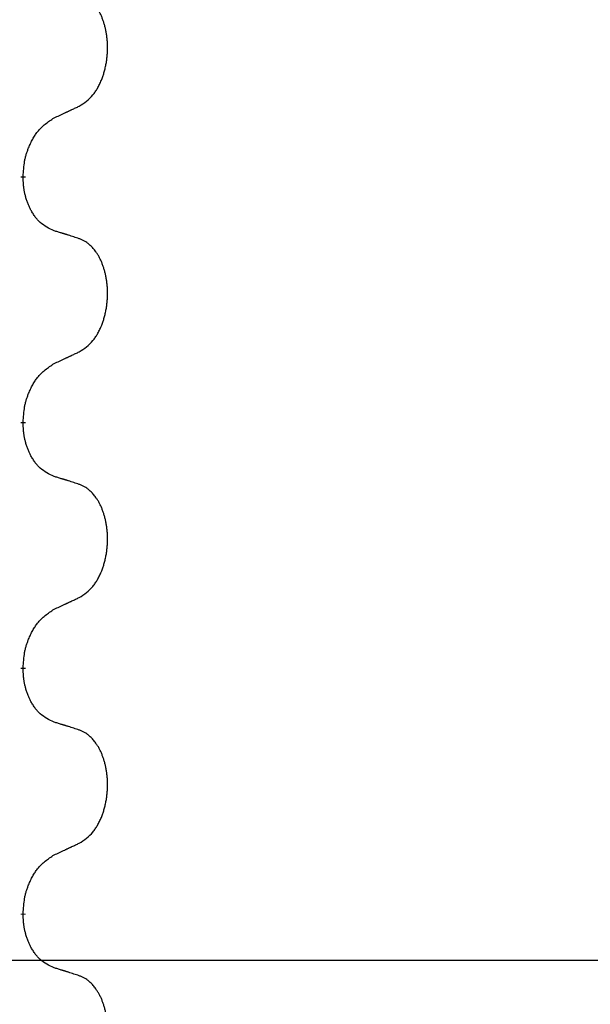
# Model space of a CAD drawing. Units: millimetres. Extents: x -195 to 595, y -216 to 120.
# Drawn here: x 392 to 396, y 27 to 34 of the extents above; entities that cross this region are included whole.
import ezdxf

# ---------------------------------------------------------------- set-up
doc = ezdxf.new("R2010")
doc.units = ezdxf.units.MM
doc.linetypes.add('SLD_Durchgehend', pattern=[0, 0, 0])
doc.layers.add('1', color=7, linetype='Continuous')
doc.styles.add('CONVERTER_11', font='txt.shx', dxfattribs={"width": 0.9})
doc.dimstyles.new('ME10_DIM_14', dxfattribs={"dimtxt": 24, "dimasz": 24, "dimexe": 4, "dimexo": 0, "dimgap": 4, "dimtad": 1, "dimdsep": 46, "dimtxsty": 'CONVERTER_11', "dimsah": 1, "dimcen": 0.09, "dimclrd": 4, "dimclre": 4, "dimclrt": 1, "dimadec": 0, "dimazin": 0, "dimtfac": 1, "dimtdec": 4, "dimtix": 1, "dimtmove": 0, "dimatfit": 3, "dimfxl": 1, "dimtolj": 1, "dimtzin": 0, "dimarcsym": 0})

# ---------------------------------------------------------------- blocks, each defined once
blk = doc.blocks.new('588884928_F_0800_mm_Artikelnummer_588884931__5', base_point=(436.158, -6.871))
at = {"color": 7, "linetype": 'SLD_Durchgehend', "const_width": 0.0625}
for points in [[(784.622, 64.984), (784.622, 64.969)], [(784.622, 61.809), (784.622, 61.794)], [(784.622, 58.634), (784.622, 58.619)], [(784.622, 55.459), (784.622, 55.444)]]:
    blk.add_lwpolyline(points, dxfattribs=at)
at = {"color": 7, "linetype": 'SLD_Durchgehend'}
for points, knots in [([(785.345, 65.892), (785.378, 65.913), (785.442, 65.955), (785.504, 66.014), (785.539, 66.057), (785.554, 66.078), (785.568, 66.1), (785.582, 66.123), (785.595, 66.148), (785.609, 66.174), (785.621, 66.2), (785.632, 66.226), (785.642, 66.25), (785.651, 66.275), (785.659, 66.299), (785.667, 66.324), (785.674, 66.35), (785.681, 66.376), (785.687, 66.403), (785.692, 66.431), (785.697, 66.459), (785.702, 66.487), (785.705, 66.516), (785.708, 66.545), (785.71, 66.575), (785.712, 66.605), (785.713, 66.634), (785.713, 66.663), (785.712, 66.69), (785.711, 66.716), (785.709, 66.741), (785.707, 66.767), (785.704, 66.792), (785.7, 66.817), (785.696, 66.842), (785.692, 66.866), (785.687, 66.889), (785.682, 66.911), (785.676, 66.934), (785.67, 66.956), (785.663, 66.977), (785.657, 66.997), (785.649, 67.018), (785.641, 67.038), (785.633, 67.059), (785.624, 67.079), (785.614, 67.098), (785.604, 67.118), (785.594, 67.136), (785.583, 67.153), (785.572, 67.17), (785.559, 67.189), (785.545, 67.209), (785.527, 67.229), (785.509, 67.25), (785.491, 67.268), (785.472, 67.284), (785.453, 67.299), (785.434, 67.313), (785.409, 67.327), (785.38, 67.341), (785.357, 67.35), (785.345, 67.355)], [0, 0, 0, 0, 0.114626, 0.229253, 0.255136, 0.281028, 0.306957, 0.332884, 0.361934, 0.390985, 0.420018, 0.449052, 0.474762, 0.500472, 0.526183, 0.551894, 0.5793, 0.606707, 0.634112, 0.661518, 0.690573, 0.719628, 0.748686, 0.777743, 0.807529, 0.837316, 0.867099, 0.896882, 0.922639, 0.948395, 0.974152, 0.999908, 1.024987, 1.050066, 1.075144, 1.100222, 1.123355, 1.146488, 1.16962, 1.192753, 1.214494, 1.236235, 1.257976, 1.279718, 1.301816, 1.323914, 1.34601, 1.368106, 1.38839, 1.408673, 1.42896, 1.449249, 1.476285, 1.503323, 1.530378, 1.557432, 1.581269, 1.605108, 1.628896, 1.652672, 1.68974, 1.726808, 1.726808, 1.726808, 1.726808]), ([(785.022, 65.741), (785.045, 65.752), (785.091, 65.773), (785.14, 65.796), (785.171, 65.81), (785.182, 65.816), (785.194, 65.821), (785.206, 65.827), (785.217, 65.832), (785.229, 65.838), (785.241, 65.843), (785.264, 65.854), (785.299, 65.87), (785.33, 65.885), (785.345, 65.892)], [0, 0, 0, 0, 0.075268, 0.1505361, 0.163415, 0.176294, 0.1891729, 0.2020518, 0.2149361, 0.2278204, 0.2407047, 0.253589, 0.3051493, 0.3567097, 0.3567097, 0.3567097, 0.3567097]), ([(784.622, 64.984), (784.624, 65.017), (784.628, 65.083), (784.636, 65.157), (784.645, 65.204), (784.651, 65.227), (784.656, 65.249), (784.662, 65.271), (784.669, 65.292), (784.676, 65.313), (784.684, 65.333), (784.693, 65.357), (784.704, 65.383), (784.717, 65.412), (784.731, 65.44), (784.745, 65.467), (784.76, 65.492), (784.775, 65.516), (784.791, 65.539), (784.83, 65.591), (784.905, 65.664), (784.983, 65.716), (785.022, 65.741)], [0, 0, 0, 0, 0.0991279, 0.1982558, 0.2212992, 0.2443459, 0.2673984, 0.2904499, 0.3123028, 0.3341557, 0.3560082, 0.3778615, 0.4093786, 0.4408961, 0.4724293, 0.503962, 0.5321252, 0.5602895, 0.5884188, 0.6165402, 0.7571053, 0.8976704, 0.8976704, 0.8976704, 0.8976704]), ([(785.022, 64.282), (784.99, 64.297), (784.926, 64.326), (784.862, 64.371), (784.825, 64.406), (784.809, 64.424), (784.794, 64.441), (784.778, 64.461), (784.764, 64.481), (784.749, 64.504), (784.735, 64.526), (784.723, 64.548), (784.712, 64.569), (784.703, 64.588), (784.694, 64.608), (784.685, 64.629), (784.677, 64.65), (784.669, 64.673), (784.662, 64.695), (784.655, 64.717), (784.65, 64.738), (784.645, 64.758), (784.64, 64.778), (784.636, 64.799), (784.633, 64.82), (784.63, 64.841), (784.627, 64.862), (784.625, 64.891), (784.623, 64.927), (784.622, 64.955), (784.622, 64.969)], [0, 0, 0, 0, 0.1054562, 0.2109123, 0.2344291, 0.2579548, 0.2815165, 0.3050767, 0.3315574, 0.3580389, 0.3845049, 0.4109705, 0.4328054, 0.4546397, 0.4764736, 0.4983077, 0.5219471, 0.5455868, 0.5692264, 0.5928659, 0.6135516, 0.634237, 0.6549231, 0.6756092, 0.6971494, 0.71869, 0.740226, 0.7617607, 0.804578, 0.8473954, 0.8473954, 0.8473954, 0.8473954]), ([(785.345, 64.18), (785.322, 64.187), (785.276, 64.202), (785.226, 64.219), (785.196, 64.228), (785.184, 64.232), (785.173, 64.236), (785.161, 64.239), (785.149, 64.243), (785.138, 64.247), (785.126, 64.25), (785.103, 64.257), (785.069, 64.268), (785.038, 64.277), (785.022, 64.282)], [0, 0, 0, 0, 0.0726997, 0.1453994, 0.1575073, 0.1696152, 0.1817231, 0.193831, 0.205927, 0.2180229, 0.2301189, 0.2422149, 0.2905443, 0.3388737, 0.3388737, 0.3388737, 0.3388737]), ([(785.345, 62.717), (785.378, 62.738), (785.442, 62.78), (785.504, 62.839), (785.539, 62.882), (785.554, 62.903), (785.568, 62.925), (785.582, 62.948), (785.595, 62.973), (785.609, 62.999), (785.621, 63.025), (785.632, 63.051), (785.642, 63.075), (785.651, 63.1), (785.659, 63.124), (785.667, 63.149), (785.674, 63.175), (785.681, 63.201), (785.687, 63.228), (785.692, 63.256), (785.697, 63.284), (785.702, 63.312), (785.705, 63.341), (785.708, 63.37), (785.71, 63.4), (785.712, 63.43), (785.713, 63.459), (785.713, 63.488), (785.712, 63.515), (785.711, 63.541), (785.709, 63.566), (785.707, 63.592), (785.704, 63.617), (785.7, 63.642), (785.696, 63.667), (785.692, 63.691), (785.687, 63.714), (785.682, 63.736), (785.676, 63.759), (785.67, 63.781), (785.663, 63.802), (785.657, 63.822), (785.649, 63.843), (785.641, 63.863), (785.633, 63.884), (785.624, 63.904), (785.614, 63.923), (785.604, 63.943), (785.594, 63.961), (785.583, 63.978), (785.572, 63.995), (785.559, 64.014), (785.545, 64.034), (785.527, 64.054), (785.509, 64.075), (785.491, 64.093), (785.472, 64.109), (785.453, 64.124), (785.434, 64.138), (785.409, 64.152), (785.38, 64.166), (785.357, 64.175), (785.345, 64.18)], [0, 0, 0, 0, 0.114626, 0.229253, 0.255136, 0.281028, 0.306957, 0.332884, 0.361934, 0.390985, 0.420018, 0.449052, 0.474762, 0.500472, 0.526183, 0.551894, 0.5793, 0.606707, 0.634112, 0.661518, 0.690573, 0.719628, 0.748686, 0.777743, 0.807529, 0.837316, 0.867099, 0.896882, 0.922639, 0.948395, 0.974152, 0.999908, 1.024987, 1.050066, 1.075144, 1.100222, 1.123355, 1.146488, 1.16962, 1.192753, 1.214494, 1.236235, 1.257976, 1.279718, 1.301816, 1.323914, 1.34601, 1.368106, 1.38839, 1.408673, 1.42896, 1.449249, 1.476285, 1.503323, 1.530378, 1.557432, 1.581269, 1.605108, 1.628896, 1.652672, 1.68974, 1.726808, 1.726808, 1.726808, 1.726808]), ([(785.022, 62.566), (785.045, 62.577), (785.091, 62.598), (785.14, 62.621), (785.171, 62.635), (785.182, 62.641), (785.194, 62.646), (785.206, 62.652), (785.217, 62.657), (785.229, 62.663), (785.241, 62.668), (785.264, 62.679), (785.299, 62.695), (785.33, 62.71), (785.345, 62.717)], [0, 0, 0, 0, 0.075268, 0.1505361, 0.163415, 0.176294, 0.1891729, 0.2020518, 0.2149361, 0.2278204, 0.2407047, 0.253589, 0.3051493, 0.3567097, 0.3567097, 0.3567097, 0.3567097]), ([(784.622, 61.809), (784.624, 61.842), (784.628, 61.908), (784.636, 61.982), (784.645, 62.029), (784.651, 62.052), (784.656, 62.074), (784.662, 62.096), (784.669, 62.117), (784.676, 62.138), (784.684, 62.158), (784.693, 62.182), (784.704, 62.208), (784.717, 62.237), (784.731, 62.265), (784.745, 62.292), (784.76, 62.317), (784.775, 62.341), (784.791, 62.364), (784.83, 62.416), (784.905, 62.489), (784.983, 62.541), (785.022, 62.566)], [0, 0, 0, 0, 0.0991279, 0.1982558, 0.2212992, 0.2443459, 0.2673984, 0.2904499, 0.3123028, 0.3341557, 0.3560082, 0.3778615, 0.4093786, 0.4408961, 0.4724293, 0.503962, 0.5321252, 0.5602895, 0.5884188, 0.6165402, 0.7571053, 0.8976704, 0.8976704, 0.8976704, 0.8976704]), ([(785.022, 61.107), (784.99, 61.122), (784.926, 61.151), (784.862, 61.196), (784.825, 61.231), (784.809, 61.249), (784.794, 61.266), (784.778, 61.286), (784.764, 61.306), (784.749, 61.329), (784.735, 61.351), (784.723, 61.373), (784.712, 61.394), (784.703, 61.413), (784.694, 61.433), (784.685, 61.454), (784.677, 61.475), (784.669, 61.498), (784.662, 61.52), (784.655, 61.542), (784.65, 61.563), (784.645, 61.583), (784.64, 61.603), (784.636, 61.624), (784.633, 61.645), (784.63, 61.666), (784.627, 61.687), (784.625, 61.716), (784.623, 61.752), (784.622, 61.78), (784.622, 61.794)], [0, 0, 0, 0, 0.1054562, 0.2109123, 0.2344291, 0.2579548, 0.2815165, 0.3050767, 0.3315574, 0.3580389, 0.3845049, 0.4109705, 0.4328054, 0.4546397, 0.4764736, 0.4983077, 0.5219471, 0.5455868, 0.5692264, 0.5928659, 0.6135516, 0.634237, 0.6549231, 0.6756092, 0.6971494, 0.71869, 0.740226, 0.7617607, 0.804578, 0.8473954, 0.8473954, 0.8473954, 0.8473954]), ([(785.345, 61.005), (785.322, 61.012), (785.276, 61.027), (785.226, 61.044), (785.196, 61.053), (785.184, 61.057), (785.173, 61.061), (785.161, 61.064), (785.149, 61.068), (785.138, 61.072), (785.126, 61.075), (785.103, 61.082), (785.069, 61.093), (785.038, 61.102), (785.022, 61.107)], [0, 0, 0, 0, 0.0726997, 0.1453994, 0.1575073, 0.1696152, 0.1817231, 0.193831, 0.205927, 0.2180229, 0.2301189, 0.2422149, 0.2905443, 0.3388737, 0.3388737, 0.3388737, 0.3388737]), ([(785.345, 59.542), (785.378, 59.563), (785.442, 59.605), (785.504, 59.664), (785.539, 59.707), (785.554, 59.728), (785.568, 59.75), (785.582, 59.773), (785.595, 59.798), (785.609, 59.824), (785.621, 59.85), (785.632, 59.876), (785.642, 59.9), (785.651, 59.925), (785.659, 59.949), (785.667, 59.974), (785.674, 60), (785.681, 60.026), (785.687, 60.053), (785.692, 60.081), (785.697, 60.109), (785.702, 60.137), (785.705, 60.166), (785.708, 60.195), (785.71, 60.225), (785.712, 60.255), (785.713, 60.284), (785.713, 60.313), (785.712, 60.34), (785.711, 60.366), (785.709, 60.391), (785.707, 60.417), (785.704, 60.442), (785.7, 60.467), (785.696, 60.492), (785.692, 60.516), (785.687, 60.539), (785.682, 60.561), (785.676, 60.584), (785.67, 60.606), (785.663, 60.627), (785.657, 60.647), (785.649, 60.668), (785.641, 60.688), (785.633, 60.709), (785.624, 60.729), (785.614, 60.748), (785.604, 60.768), (785.594, 60.786), (785.583, 60.803), (785.572, 60.82), (785.559, 60.839), (785.545, 60.859), (785.527, 60.879), (785.509, 60.9), (785.491, 60.918), (785.472, 60.934), (785.453, 60.949), (785.434, 60.963), (785.409, 60.977), (785.38, 60.991), (785.357, 61), (785.345, 61.005)], [0, 0, 0, 0, 0.114626, 0.229253, 0.255136, 0.281028, 0.306957, 0.332884, 0.361934, 0.390985, 0.420018, 0.449052, 0.474762, 0.500472, 0.526183, 0.551894, 0.5793, 0.606707, 0.634112, 0.661518, 0.690573, 0.719628, 0.748686, 0.777743, 0.807529, 0.837316, 0.867099, 0.896882, 0.922639, 0.948395, 0.974152, 0.999908, 1.024987, 1.050066, 1.075144, 1.100222, 1.123355, 1.146488, 1.16962, 1.192753, 1.214494, 1.236235, 1.257976, 1.279718, 1.301816, 1.323914, 1.34601, 1.368106, 1.38839, 1.408673, 1.42896, 1.449249, 1.476285, 1.503323, 1.530378, 1.557432, 1.581269, 1.605108, 1.628896, 1.652672, 1.68974, 1.726808, 1.726808, 1.726808, 1.726808]), ([(785.022, 59.391), (785.045, 59.402), (785.091, 59.423), (785.14, 59.446), (785.171, 59.46), (785.182, 59.466), (785.194, 59.471), (785.206, 59.477), (785.217, 59.482), (785.229, 59.488), (785.241, 59.493), (785.264, 59.504), (785.299, 59.52), (785.33, 59.535), (785.345, 59.542)], [0, 0, 0, 0, 0.075268, 0.1505361, 0.163415, 0.176294, 0.1891729, 0.2020518, 0.2149361, 0.2278204, 0.2407047, 0.253589, 0.3051493, 0.3567097, 0.3567097, 0.3567097, 0.3567097]), ([(784.622, 58.634), (784.624, 58.667), (784.628, 58.733), (784.636, 58.807), (784.645, 58.854), (784.651, 58.877), (784.656, 58.899), (784.662, 58.921), (784.669, 58.942), (784.676, 58.963), (784.684, 58.983), (784.693, 59.007), (784.704, 59.033), (784.717, 59.062), (784.731, 59.09), (784.745, 59.117), (784.76, 59.142), (784.775, 59.166), (784.791, 59.189), (784.83, 59.241), (784.905, 59.314), (784.983, 59.366), (785.022, 59.391)], [0, 0, 0, 0, 0.0991279, 0.1982558, 0.2212992, 0.2443459, 0.2673984, 0.2904499, 0.3123028, 0.3341557, 0.3560082, 0.3778615, 0.4093786, 0.4408961, 0.4724293, 0.503962, 0.5321252, 0.5602895, 0.5884188, 0.6165402, 0.7571053, 0.8976704, 0.8976704, 0.8976704, 0.8976704]), ([(785.022, 57.932), (784.99, 57.947), (784.926, 57.976), (784.862, 58.021), (784.825, 58.056), (784.809, 58.074), (784.794, 58.091), (784.778, 58.111), (784.764, 58.131), (784.749, 58.154), (784.735, 58.176), (784.723, 58.198), (784.712, 58.219), (784.703, 58.238), (784.694, 58.258), (784.685, 58.279), (784.677, 58.3), (784.669, 58.323), (784.662, 58.345), (784.655, 58.367), (784.65, 58.388), (784.645, 58.408), (784.64, 58.428), (784.636, 58.449), (784.633, 58.47), (784.63, 58.491), (784.627, 58.512), (784.625, 58.541), (784.623, 58.577), (784.622, 58.605), (784.622, 58.619)], [0, 0, 0, 0, 0.1054562, 0.2109123, 0.2344291, 0.2579548, 0.2815165, 0.3050767, 0.3315574, 0.3580389, 0.3845049, 0.4109705, 0.4328054, 0.4546397, 0.4764736, 0.4983077, 0.5219471, 0.5455868, 0.5692264, 0.5928659, 0.6135516, 0.634237, 0.6549231, 0.6756092, 0.6971494, 0.71869, 0.740226, 0.7617607, 0.804578, 0.8473954, 0.8473954, 0.8473954, 0.8473954]), ([(785.345, 57.83), (785.322, 57.837), (785.276, 57.852), (785.226, 57.869), (785.196, 57.878), (785.184, 57.882), (785.173, 57.886), (785.161, 57.889), (785.149, 57.893), (785.138, 57.897), (785.126, 57.9), (785.103, 57.907), (785.069, 57.918), (785.038, 57.927), (785.022, 57.932)], [0, 0, 0, 0, 0.0726997, 0.1453994, 0.1575073, 0.1696152, 0.1817231, 0.193831, 0.205927, 0.2180229, 0.2301189, 0.2422149, 0.2905443, 0.3388737, 0.3388737, 0.3388737, 0.3388737]), ([(785.345, 56.367), (785.378, 56.388), (785.442, 56.43), (785.504, 56.489), (785.539, 56.532), (785.554, 56.553), (785.568, 56.575), (785.582, 56.598), (785.595, 56.623), (785.609, 56.649), (785.621, 56.675), (785.632, 56.701), (785.642, 56.725), (785.651, 56.75), (785.659, 56.774), (785.667, 56.799), (785.674, 56.825), (785.681, 56.851), (785.687, 56.878), (785.692, 56.906), (785.697, 56.934), (785.702, 56.962), (785.705, 56.991), (785.708, 57.02), (785.71, 57.05), (785.712, 57.08), (785.713, 57.109), (785.713, 57.138), (785.712, 57.165), (785.711, 57.191), (785.709, 57.216), (785.707, 57.242), (785.704, 57.267), (785.7, 57.292), (785.696, 57.317), (785.692, 57.341), (785.687, 57.364), (785.682, 57.386), (785.676, 57.409), (785.67, 57.431), (785.663, 57.452), (785.657, 57.472), (785.649, 57.493), (785.641, 57.513), (785.633, 57.534), (785.624, 57.554), (785.614, 57.573), (785.604, 57.593), (785.594, 57.611), (785.583, 57.628), (785.572, 57.645), (785.559, 57.664), (785.545, 57.684), (785.527, 57.704), (785.509, 57.725), (785.491, 57.743), (785.472, 57.759), (785.453, 57.774), (785.434, 57.788), (785.409, 57.802), (785.38, 57.816), (785.357, 57.825), (785.345, 57.83)], [0, 0, 0, 0, 0.114626, 0.229253, 0.255136, 0.281028, 0.306957, 0.332884, 0.361934, 0.390985, 0.420018, 0.449052, 0.474762, 0.500472, 0.526183, 0.551894, 0.5793, 0.606707, 0.634112, 0.661518, 0.690573, 0.719628, 0.748686, 0.777743, 0.807529, 0.837316, 0.867099, 0.896882, 0.922639, 0.948395, 0.974152, 0.999908, 1.024987, 1.050066, 1.075144, 1.100222, 1.123355, 1.146488, 1.16962, 1.192753, 1.214494, 1.236235, 1.257976, 1.279718, 1.301816, 1.323914, 1.34601, 1.368106, 1.38839, 1.408673, 1.42896, 1.449249, 1.476285, 1.503323, 1.530378, 1.557432, 1.581269, 1.605108, 1.628896, 1.652672, 1.68974, 1.726808, 1.726808, 1.726808, 1.726808]), ([(785.022, 56.216), (785.045, 56.227), (785.091, 56.248), (785.14, 56.271), (785.171, 56.285), (785.182, 56.291), (785.194, 56.296), (785.206, 56.302), (785.217, 56.307), (785.229, 56.313), (785.241, 56.318), (785.264, 56.329), (785.299, 56.345), (785.33, 56.36), (785.345, 56.367)], [0, 0, 0, 0, 0.075268, 0.1505361, 0.163415, 0.176294, 0.1891729, 0.2020518, 0.2149361, 0.2278204, 0.2407047, 0.253589, 0.3051493, 0.3567097, 0.3567097, 0.3567097, 0.3567097]), ([(784.622, 55.459), (784.624, 55.492), (784.628, 55.558), (784.636, 55.632), (784.645, 55.679), (784.651, 55.702), (784.656, 55.724), (784.662, 55.746), (784.669, 55.767), (784.676, 55.788), (784.684, 55.808), (784.693, 55.832), (784.704, 55.858), (784.717, 55.887), (784.731, 55.915), (784.745, 55.942), (784.76, 55.967), (784.775, 55.991), (784.791, 56.014), (784.83, 56.066), (784.905, 56.139), (784.983, 56.191), (785.022, 56.216)], [0, 0, 0, 0, 0.0991279, 0.1982558, 0.2212992, 0.2443459, 0.2673984, 0.2904499, 0.3123028, 0.3341557, 0.3560082, 0.3778615, 0.4093786, 0.4408961, 0.4724293, 0.503962, 0.5321252, 0.5602895, 0.5884188, 0.6165402, 0.7571053, 0.8976704, 0.8976704, 0.8976704, 0.8976704]), ([(785.022, 54.757), (784.99, 54.772), (784.926, 54.801), (784.862, 54.846), (784.825, 54.881), (784.809, 54.899), (784.794, 54.916), (784.778, 54.936), (784.764, 54.956), (784.749, 54.979), (784.735, 55.001), (784.723, 55.023), (784.712, 55.044), (784.703, 55.063), (784.694, 55.083), (784.685, 55.104), (784.677, 55.125), (784.669, 55.148), (784.662, 55.17), (784.655, 55.192), (784.65, 55.213), (784.645, 55.233), (784.64, 55.253), (784.636, 55.274), (784.633, 55.295), (784.63, 55.316), (784.627, 55.337), (784.625, 55.366), (784.623, 55.402), (784.622, 55.43), (784.622, 55.444)], [0, 0, 0, 0, 0.1054562, 0.2109123, 0.2344291, 0.2579548, 0.2815165, 0.3050767, 0.3315574, 0.3580389, 0.3845049, 0.4109705, 0.4328054, 0.4546397, 0.4764736, 0.4983077, 0.5219471, 0.5455868, 0.5692264, 0.5928659, 0.6135516, 0.634237, 0.6549231, 0.6756092, 0.6971494, 0.71869, 0.740226, 0.7617607, 0.804578, 0.8473954, 0.8473954, 0.8473954, 0.8473954]), ([(785.345, 54.655), (785.322, 54.662), (785.276, 54.677), (785.226, 54.694), (785.196, 54.703), (785.184, 54.707), (785.173, 54.711), (785.161, 54.714), (785.149, 54.718), (785.138, 54.722), (785.126, 54.725), (785.103, 54.732), (785.069, 54.743), (785.038, 54.752), (785.022, 54.757)], [0, 0, 0, 0, 0.0726997, 0.1453994, 0.1575073, 0.1696152, 0.1817231, 0.193831, 0.205927, 0.2180229, 0.2301189, 0.2422149, 0.2905443, 0.3388737, 0.3388737, 0.3388737, 0.3388737]), ([(785.345, 53.192), (785.378, 53.213), (785.442, 53.255), (785.504, 53.314), (785.539, 53.357), (785.554, 53.378), (785.568, 53.4), (785.582, 53.423), (785.595, 53.448), (785.609, 53.474), (785.621, 53.5), (785.632, 53.526), (785.642, 53.55), (785.651, 53.575), (785.659, 53.599), (785.667, 53.624), (785.674, 53.65), (785.681, 53.676), (785.687, 53.703), (785.692, 53.731), (785.697, 53.759), (785.702, 53.787), (785.705, 53.816), (785.708, 53.845), (785.71, 53.875), (785.712, 53.905), (785.713, 53.934), (785.713, 53.963), (785.712, 53.99), (785.711, 54.016), (785.709, 54.041), (785.707, 54.067), (785.704, 54.092), (785.7, 54.117), (785.696, 54.142), (785.692, 54.166), (785.687, 54.189), (785.682, 54.211), (785.676, 54.234), (785.67, 54.256), (785.663, 54.277), (785.657, 54.297), (785.649, 54.318), (785.641, 54.338), (785.633, 54.359), (785.624, 54.379), (785.614, 54.398), (785.604, 54.418), (785.594, 54.436), (785.583, 54.453), (785.572, 54.47), (785.559, 54.489), (785.545, 54.509), (785.527, 54.529), (785.509, 54.55), (785.491, 54.568), (785.472, 54.584), (785.453, 54.599), (785.434, 54.613), (785.409, 54.627), (785.38, 54.641), (785.357, 54.65), (785.345, 54.655)], [0, 0, 0, 0, 0.114626, 0.229253, 0.255136, 0.281028, 0.306957, 0.332884, 0.361934, 0.390985, 0.420018, 0.449052, 0.474762, 0.500472, 0.526183, 0.551894, 0.5793, 0.606707, 0.634112, 0.661518, 0.690573, 0.719628, 0.748686, 0.777743, 0.807529, 0.837316, 0.867099, 0.896882, 0.922639, 0.948395, 0.974152, 0.999908, 1.024987, 1.050066, 1.075144, 1.100222, 1.123355, 1.146488, 1.16962, 1.192753, 1.214494, 1.236235, 1.257976, 1.279718, 1.301816, 1.323914, 1.34601, 1.368106, 1.38839, 1.408673, 1.42896, 1.449249, 1.476285, 1.503323, 1.530378, 1.557432, 1.581269, 1.605108, 1.628896, 1.652672, 1.68974, 1.726808, 1.726808, 1.726808, 1.726808])]:
    blk.add_open_spline(points, degree=3, knots=knots, dxfattribs=at)
blk = doc.blocks.new('588884928_F_0800_mm_Artikelnummer_588884931__6', base_point=(436.158, -6.871))
blk.add_blockref('588884928_F_0800_mm_Artikelnummer_588884931__5', (436.158, -6.871))
blk = doc.blocks.new('Bgr_HL50F_0__7', base_point=(436.158, -6.871))
blk.add_blockref('588884928_F_0800_mm_Artikelnummer_588884931__6', (436.158, -6.871))
blk = doc.blocks.new('Vordans1', base_point=(436.158, -6.871))
blk.add_blockref('Bgr_HL50F_0__7', (436.158, -6.871))
blk = doc.blocks.new('1__8', base_point=(436.158, -6.871))
blk.add_blockref('Vordans1', (436.158, -6.871))
blk = doc.blocks.new('HL50F-vorderans', base_point=(436.158, -6.871))
at = {"layer": '1'}
blk.add_blockref('1__8', (436.158, -6.871), dxfattribs=at)
blk = doc.blocks.new('TOP__9', base_point=(350.908, -149.686))
blk.add_blockref('HL50F-vorderans', (436.158, -6.871))
blk = doc.blocks.new('*D93')
at = {"layer": '1', "color": 4, "linetype": 'Continuous'}
for p, q in [((1036.158, 132.354), (1089.385, 132.354)), ((1085.385, 132.354), (1085.385, 54.854)), ((655.595, 54.854), (1089.385, 54.854))]:
    blk.add_line(p, q, dxfattribs=at)
at = {"layer": '1', "color": 4}
for points in [[(1088.544, 108.354), (1082.225, 108.354), (1085.385, 132.354)], [(1082.225, 78.854), (1088.544, 78.854), (1085.385, 54.854)]]:
    blk.add_solid(points, dxfattribs=at)
at = {"layer": '1', "color": 1, "insert": (1081.385, 73.948), "char_height": 24, "attachment_point": 7, "rotation": 90, "line_spacing_factor": 0.60024, "style": 'CONVERTER_11'}
blk.add_mtext('78', dxfattribs=at)
blk = doc.blocks.new('TOP__10', base_point=(400.214, -99.896))
blk.add_blockref('TOP__9', (350.908, -149.686))
at = {"layer": '1'}
dim = blk.add_linear_dim(base=(1085.385, 132.354), p1=(655.595, 54.854), p2=(1036.158, 132.354), angle=90, text='78', dimstyle='ME10_DIM_14', dxfattribs=at)
dim.commit()
dim.dimension.update_dxf_attribs({"geometry": '*D93', "text_midpoint": (1069.385, 91.948), "text_rotation": 90})

msp = doc.modelspace()

# ---------------------------------------------------------------- block references
at = {"xscale": 0.5, "yscale": 0.5, "zscale": 0.5}
msp.add_blockref('TOP__10', (200.1069, -49.9479), dxfattribs=at)

doc.saveas('drawing.dxf')
